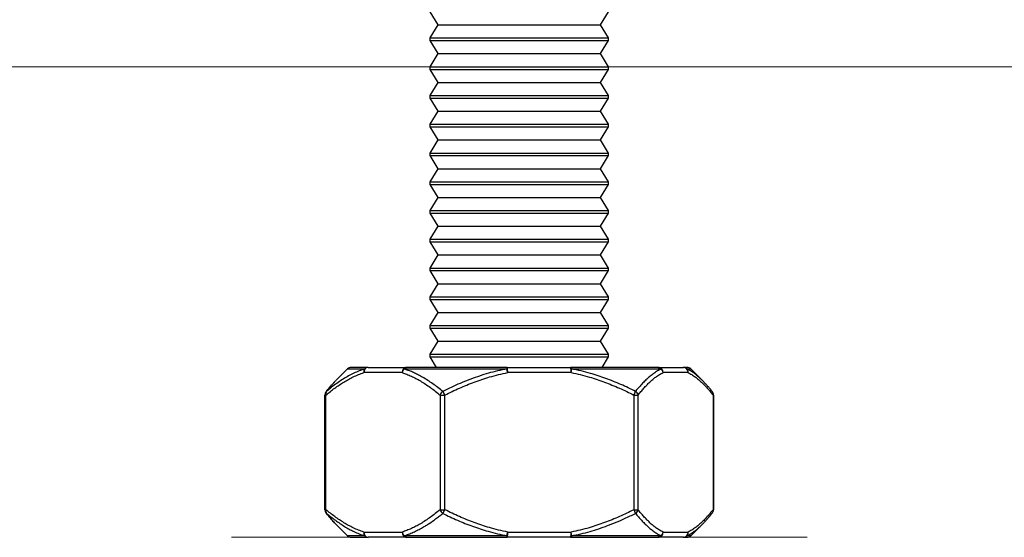
# Model space of a CAD drawing. Units: millimetres. Extents: x 29 to 967, y 30 to 683.
# Drawn here: x 501 to 538, y 515 to 535 of the extents above; entities that cross this region are included whole.
import ezdxf

# ---------------------------------------------------------------- set-up
doc = ezdxf.new("R2010")
doc.units = ezdxf.units.MM
doc.layers.add('Door', color=7, linetype='Continuous')
doc.layers.add('Helaform', color=7, linetype='Continuous', lineweight=15)

# ---------------------------------------------------------------- blocks, each defined once
blk = doc.blocks.new('20041 Hanger (side)')
at = {"layer": 'Helaform', "linetype": 'Continuous', "lineweight": 25}
for p, q in [((-3.1, -19.4), (-3.4, -18.9)), ((3.4, -18.9), (3.1, -19.4)), ((-3.4, -19.9), (-3.1, -19.4)), ((-3.1, -19.4), (3.1, -19.4)), ((3.1, -19.4), (3.4, -19.9)), ((-3.4, -20), (-3.4, -19.9)), ((-3.4, -19.9), (3.4, -19.9)), ((3.4, -19.9), (3.4, -20)), ((-3.1, -20.5), (-3.4, -20)), ((-3.4, -20), (3.4, -20)), ((3.4, -20), (3.1, -20.5)), ((-3.4, -21), (-3.1, -20.5)), ((-3.1, -20.5), (3.1, -20.5)), ((3.1, -20.5), (3.4, -21)), ((-3.4, -21.1), (-3.4, -21)), ((-3.4, -21), (3.4, -21)), ((3.4, -21), (3.4, -21.1)), ((-3.1, -21.6), (-3.4, -21.1)), ((-3.4, -21.1), (3.4, -21.1)), ((3.4, -21.1), (3.1, -21.6)), ((-3.4, -22.1), (-3.1, -21.6)), ((-3.1, -21.6), (3.1, -21.6)), ((3.1, -21.6), (3.4, -22.1)), ((-3.4, -22.2), (-3.4, -22.1)), ((-3.4, -22.1), (3.4, -22.1)), ((3.4, -22.1), (3.4, -22.2)), ((-3.1, -22.7), (-3.4, -22.2)), ((-3.4, -22.2), (3.4, -22.2)), ((3.4, -22.2), (3.1, -22.7)), ((-3.4, -23.2), (-3.1, -22.7)), ((-3.1, -22.7), (3.1, -22.7)), ((3.1, -22.7), (3.4, -23.2)), ((-3.4, -23.3), (-3.4, -23.2)), ((-3.4, -23.2), (3.4, -23.2)), ((-3.1, -23.8), (-3.4, -23.3)), ((-3.4, -23.3), (3.4, -23.3)), ((3.4, -23.3), (3.1, -23.8)), ((3.4, -23.2), (3.4, -23.3)), ((-3.4, -24.3), (-3.1, -23.8)), ((-3.1, -23.8), (3.1, -23.8)), ((3.1, -23.8), (3.4, -24.3)), ((-3.4, -24.4), (-3.4, -24.3)), ((-3.4, -24.3), (3.4, -24.3)), ((-3.1, -24.9), (-3.4, -24.4)), ((-3.4, -24.4), (3.4, -24.4)), ((3.4, -24.4), (3.1, -24.9)), ((3.4, -24.3), (3.4, -24.4)), ((-3.4, -25.4), (-3.1, -24.9)), ((-3.1, -24.9), (3.1, -24.9)), ((3.1, -24.9), (3.4, -25.4)), ((-3.4, -25.5), (-3.4, -25.4)), ((-3.4, -25.4), (3.4, -25.4)), ((-3.1, -26), (-3.4, -25.5)), ((-3.4, -25.5), (3.4, -25.5)), ((3.4, -25.5), (3.1, -26)), ((3.4, -25.4), (3.4, -25.5)), ((-3.4, -26.5), (-3.1, -26)), ((-3.1, -26), (3.1, -26)), ((3.1, -26), (3.4, -26.5)), ((-3.4, -26.6), (-3.4, -26.5)), ((-3.4, -26.5), (3.4, -26.5)), ((-3.1, -27.1), (-3.4, -26.6)), ((-3.4, -26.6), (3.4, -26.6)), ((3.4, -26.6), (3.1, -27.1)), ((3.4, -26.5), (3.4, -26.6)), ((-3.4, -27.6), (-3.1, -27.1)), ((-3.1, -27.1), (3.1, -27.1)), ((3.1, -27.1), (3.4, -27.6)), ((-3.4, -27.7), (-3.4, -27.6)), ((-3.4, -27.6), (3.4, -27.6)), ((-3.1, -28.2), (-3.4, -27.7)), ((-3.4, -27.7), (3.4, -27.7)), ((3.4, -27.7), (3.1, -28.2)), ((3.4, -27.6), (3.4, -27.7)), ((-3.4, -28.7), (-3.1, -28.2)), ((-3.1, -28.2), (3.1, -28.2)), ((3.1, -28.2), (3.4, -28.7)), ((-3.4, -28.8), (-3.4, -28.7)), ((-3.4, -28.7), (3.4, -28.7)), ((-3.1, -29.3), (-3.4, -28.8)), ((-3.4, -28.8), (3.4, -28.8)), ((3.4, -28.8), (3.1, -29.3)), ((3.4, -28.7), (3.4, -28.8)), ((-3.4, -29.8), (-3.1, -29.3)), ((-3.1, -29.3), (3.1, -29.3)), ((3.1, -29.3), (3.4, -29.8)), ((-3.4, -29.9), (-3.4, -29.8)), ((-3.4, -29.8), (3.4, -29.8)), ((-3.1, -30.4), (-3.4, -29.9)), ((-3.4, -29.9), (3.4, -29.9)), ((3.4, -29.9), (3.1, -30.4)), ((3.4, -29.8), (3.4, -29.9)), ((-3.4, -30.9), (-3.1, -30.4)), ((-3.1, -30.4), (3.1, -30.4)), ((3.1, -30.4), (3.4, -30.9)), ((-3.4, -31), (-3.4, -30.9)), ((-3.4, -30.9), (3.4, -30.9)), ((-3.1, -31.5), (-3.4, -31)), ((-3.4, -31), (3.4, -31)), ((3.4, -31), (3.1, -31.5)), ((3.4, -30.9), (3.4, -31)), ((-3.4, -32), (-3.1, -31.5)), ((-3.1, -31.5), (3.1, -31.5)), ((3.1, -31.5), (3.4, -32)), ((-3.4, -32.1), (-3.4, -32)), ((-3.4, -32), (3.4, -32)), ((-3.16, -32.5), (-3.4, -32.1)), ((-3.4, -32.1), (3.4, -32.1)), ((3.4, -32.1), (3.16, -32.5)), ((3.4, -32), (3.4, -32.1)), ((-6.995, -32.995), (-6.559, -32.559)), ((-6.559, -32.559), (-5.902, -32.559)), ((-5.775, -32.5), (-6.417, -32.5)), ((-4.472, -32.7), (-5.935, -32.7)), ((-5.775, -32.5), (-4.312, -32.5)), ((-4.407, -32.559), (-0.474, -32.559)), ((-0.464, -32.5), (-4.312, -32.5)), ((-0.464, -32.5), (1.96, -32.5)), ((1.984, -32.7), (-0.44, -32.7)), ((5.311, -32.5), (1.96, -32.5)), ((2.003, -32.559), (5.428, -32.559)), ((5.311, -32.5), (6.272, -32.5)), ((6.456, -32.7), (5.495, -32.7)), ((6.417, -32.5), (6.272, -32.5)), ((6.41, -32.559), (6.559, -32.559)), ((6.559, -32.559), (6.995, -32.995)), ((-7.423, -37.943), (-7.423, -33.557)), ((-7.423, -33.557), (-7.383, -33.557)), ((-7.383, -37.943), (-7.383, -33.557)), ((-3.024, -33.557), (-3.024, -37.943)), ((-3.024, -33.557), (-2.84, -33.557)), ((-2.84, -37.943), (-2.84, -33.557)), ((4.383, -33.557), (4.383, -37.943)), ((4.383, -33.557), (4.544, -33.557)), ((4.544, -37.943), (4.544, -33.557)), ((7.407, -33.557), (7.407, -37.943)), ((7.407, -33.557), (7.423, -33.557)), ((7.423, -33.557), (7.423, -37.943)), ((-7.423, -37.943), (-7.383, -37.943)), ((-3.024, -37.943), (-2.84, -37.943)), ((4.383, -37.943), (4.544, -37.943)), ((7.407, -37.943), (7.423, -37.943)), ((-6.995, -38.504), (-7.054, -38.443)), ((-6.559, -38.941), (-6.995, -38.505)), ((6.995, -38.505), (6.559, -38.941)), ((-5.902, -38.941), (-6.559, -38.941)), ((-6.417, -39), (-5.775, -39)), ((-5.935, -38.8), (-4.472, -38.8)), ((-4.312, -39), (-5.775, -39)), ((-0.474, -38.941), (-4.407, -38.941)), ((-4.312, -39), (-0.464, -39)), ((1.96, -39), (-0.464, -39)), ((-0.44, -38.8), (1.984, -38.8)), ((1.96, -39), (5.311, -39)), ((5.428, -38.941), (2.003, -38.941)), ((6.272, -39), (5.311, -39)), ((5.495, -38.8), (6.456, -38.8)), ((6.272, -39), (6.417, -39)), ((6.559, -38.941), (6.41, -38.941))]:
    blk.add_line(p, q, dxfattribs=at)
at = {"layer": 'Helaform', "linetype": 'Continuous', "lineweight": 15}
blk.add_line((11, -39), (-11, -39), dxfattribs=at)
at = {"layer": 'Helaform'}
blk.add_line((-6.417, -39), (6.417, -39), dxfattribs=at)
at = {"layer": 'Helaform', "linetype": 'Continuous', "lineweight": 25, "flags": 128}
for points in [[(1.96, -32.5), (1.966, -32.501), (1.972, -32.504), (1.978, -32.509), (1.983, -32.515), (1.989, -32.524), (1.994, -32.534), (1.999, -32.545), (2.003, -32.559)], [(-7.38, -33.434), (-7.377, -33.429), (-7.364, -33.416)], [(-7.38, -38.066), (-7.377, -38.071), (-7.364, -38.084)], [(2.003, -38.941), (1.999, -38.955), (1.994, -38.966), (1.989, -38.976), (1.983, -38.985), (1.978, -38.991), (1.972, -38.996), (1.966, -38.999), (1.96, -39)]]:
    blk.add_lwpolyline(points, dxfattribs=at)
at = {"layer": 'Helaform', "linetype": 'Continuous', "lineweight": 25}
for centre, radius, start, end in [((-6.417, -32.7), 0.2, 90, 135), ((-5.735, -32.672), 0.202, 145.8157, 188.0385), ((-5.751, -32.683), 0.184, 97.2823, 185.362), ((-5.773, -32.672), 0.172, 90.6114, 138.8218), ((-4.288, -32.683), 0.184, 97.2823, 185.362), ((-4.227, -32.727), 0.246, 136.8764, 173.7004), ((-4.305, -32.618), 0.118, 93.4287, 149.8775), ((-0.345, -32.551), 0.129, 156.8173, 183.3854), ((-1.727, -32.934), 1.308, 10.3217, 16.6938), ((-0.896, -32.653), 0.458, 354.0811, 19.4631), ((1.528, -32.653), 0.458, 354.0812, 19.4629), ((0.772, -32.461), 1.236, 348.8586, 355.4822), ((5.308, -32.653), 0.153, 38.0586, 88.7652), ((5.303, -32.692), 0.192, 357.5941, 87.5884), ((5.276, -32.717), 0.22, 4.4224, 46.1525), ((6.264, -32.692), 0.192, 357.594, 87.5884), ((6.271, -32.693), 0.193, 44.1821, 89.8815), ((6.267, -32.683), 0.19, 354.8469, 40.9215), ((6.417, -32.7), 0.2, 45, 90), ((-7.223, -33.557), 0.2, 141.7886, 180), ((-7.243, -33.505), 0.15, 143.6321, 200.5201), ((-2.766, -33.638), 0.27, 124.5518, 162.5573), ((-4.075, -34.158), 1.374, 25.9329, 32.7007), ((3.342, -33.024), 1.17, 332.8918, 340.4407), ((4.323, -33.606), 0.226, 12.5219, 57.5194), ((7.261, -33.524), 0.149, 347.1047, 37.4418), ((7.223, -33.557), 0.2, 0, 38.2114), ((-7.223, -37.943), 0.2, 180, 218.2114), ((-7.243, -37.995), 0.15, 159.4799, 216.3679), ((-2.766, -37.862), 0.27, 197.4424, 235.4485), ((-4.075, -37.342), 1.374, 327.299, 334.0674), ((3.342, -38.476), 1.17, 19.5596, 27.1079), ((4.323, -37.894), 0.226, 302.4804, 347.4783), ((7.223, -37.943), 0.2, 321.7886, 0), ((7.259, -37.975), 0.152, 323.0219, 12.4858), ((-6.417, -38.8), 0.2, 225, 270), ((-5.735, -38.828), 0.202, 171.9619, 214.1838), ((-5.753, -38.819), 0.183, 174.1225, 263.2335), ((-5.773, -38.828), 0.172, 221.1786, 269.3895), ((-4.29, -38.819), 0.183, 174.1224, 263.2335), ((-4.227, -38.773), 0.246, 186.3001, 223.1228), ((-4.305, -38.882), 0.118, 210.1228, 266.5727), ((-1.728, -38.566), 1.309, 343.3067, 349.678), ((-0.345, -38.949), 0.129, 176.6139, 203.1841), ((-0.862, -38.851), 0.425, 339.5189, 6.9369), ((1.562, -38.851), 0.425, 339.5191, 6.9367), ((0.772, -39.039), 1.235, 4.5175, 11.1416), ((5.302, -38.807), 0.193, 272.6087, 2.2086), ((5.308, -38.847), 0.153, 271.2338, 321.941), ((5.276, -38.783), 0.22, 313.8483, 355.5771), ((6.263, -38.807), 0.193, 272.6087, 2.2086), ((6.271, -38.807), 0.193, 270.1176, 315.8175), ((6.267, -38.817), 0.19, 319.0791, 5.1527), ((6.417, -38.8), 0.2, 270, 315)]:
    blk.add_arc(centre, radius, start, end, dxfattribs=at)
for points, knots in [([(-7.383, -33.557), (-7.328, -33.512), (-7.217, -33.421), (-7.048, -33.293), (-6.877, -33.172), (-6.703, -33.06), (-6.526, -32.956), (-6.34, -32.86), (-6.143, -32.771), (-6.004, -32.724), (-5.935, -32.7)], [0, 0, 0, 0, 0.120319, 0.240654, 0.360964, 0.482206, 0.603477, 0.724705, 0.862203, 1, 1, 1, 1]), ([(-5.902, -32.559), (-5.972, -32.582), (-6.113, -32.63), (-6.32, -32.722), (-6.524, -32.827), (-6.724, -32.945), (-6.922, -33.076), (-7.136, -33.231), (-7.282, -33.35), (-7.364, -33.416)], [0, 0, 0, 0, 0.137943, 0.276191, 0.412786, 0.549388, 0.686738, 0.824094, 1, 1, 1, 1]), ([(-4.472, -32.7), (-4.413, -32.72), (-4.295, -32.76), (-4.121, -32.835), (-3.947, -32.921), (-3.768, -33.021), (-3.584, -33.136), (-3.395, -33.267), (-3.208, -33.407), (-3.085, -33.507), (-3.024, -33.557)], [0, 0, 0, 0, 0.116825, 0.233654, 0.351183, 0.468715, 0.601267, 0.733823, 0.86691, 1, 1, 1, 1]), ([(-2.919, -33.416), (-2.982, -33.366), (-3.108, -33.265), (-3.3, -33.126), (-3.494, -32.995), (-3.676, -32.884), (-3.845, -32.791), (-4.001, -32.714), (-4.159, -32.646), (-4.294, -32.595), (-4.377, -32.568), (-4.407, -32.559)], [0, 0, 0, 0, 0.132303, 0.264602, 0.397385, 0.530163, 0.632954, 0.735742, 0.838953, 0.942162, 1, 1, 1, 1]), ([(-0.474, -32.559), (-0.592, -32.582), (-0.829, -32.63), (-1.175, -32.723), (-1.515, -32.828), (-1.848, -32.946), (-2.177, -33.076), (-2.535, -33.23), (-2.78, -33.349), (-2.919, -33.416)], [0, 0, 0, 0, 0.139132, 0.278577, 0.414085, 0.549599, 0.685844, 0.822093, 1, 1, 1, 1]), ([(-2.84, -33.557), (-2.748, -33.512), (-2.565, -33.421), (-2.286, -33.294), (-2.003, -33.173), (-1.716, -33.061), (-1.425, -32.958), (-1.115, -32.861), (-0.788, -32.772), (-0.556, -32.724), (-0.44, -32.7)], [0, 0, 0, 0, 0.119927, 0.239871, 0.35979, 0.480629, 0.601498, 0.722324, 0.861009, 1, 1, 1, 1]), ([(1.984, -32.7), (2.101, -32.724), (2.337, -32.773), (2.667, -32.863), (2.975, -32.96), (3.262, -33.062), (3.547, -33.173), (3.829, -33.293), (4.108, -33.421), (4.292, -33.512), (4.383, -33.557)], [0, 0, 0, 0, 0.140995, 0.282328, 0.401411, 0.520534, 0.639629, 0.759742, 0.879879, 1, 1, 1, 1]), ([(4.444, -33.416), (4.352, -33.371), (4.167, -33.28), (3.885, -33.153), (3.599, -33.033), (3.31, -32.922), (3.016, -32.819), (2.701, -32.722), (2.364, -32.632), (2.123, -32.583), (2.003, -32.559)], [0, 0, 0, 0, 0.119013, 0.238041, 0.357045, 0.476947, 0.596876, 0.716765, 0.858226, 1, 1, 1, 1]), ([(5.428, -32.559), (5.38, -32.583), (5.284, -32.632), (5.144, -32.725), (5.008, -32.83), (4.876, -32.946), (4.746, -33.074), (4.601, -33.228), (4.502, -33.347), (4.444, -33.416)], [0, 0, 0, 0, 0.141455, 0.283238, 0.416676, 0.550119, 0.684258, 0.818402, 1, 1, 1, 1]), ([(4.544, -33.557), (4.58, -33.512), (4.652, -33.422), (4.762, -33.295), (4.873, -33.175), (4.986, -33.064), (5.101, -32.961), (5.224, -32.864), (5.355, -32.773), (5.448, -32.724), (5.495, -32.7)], [0, 0, 0, 0, 0.119162, 0.23834, 0.357494, 0.477548, 0.597631, 0.717672, 0.858676, 1, 1, 1, 1]), ([(6.949, -32.951), (6.939, -32.941), (6.89, -32.893), (6.803, -32.817), (6.68, -32.719), (6.549, -32.63), (6.457, -32.583), (6.41, -32.559)], [0, 0, 0, 0, 0.058209, 0.276858, 0.495432, 0.747446, 1, 1, 1, 1]), ([(6.456, -32.7), (6.502, -32.724), (6.593, -32.772), (6.723, -32.861), (6.845, -32.957), (6.96, -33.059), (7.073, -33.171), (7.186, -33.292), (7.297, -33.42), (7.37, -33.512), (7.407, -33.557)], [0, 0, 0, 0, 0.1386772, 0.2776758, 0.3975217, 0.5174087, 0.6372674, 0.7581668, 0.8790919, 1, 1, 1, 1]), ([(-7.38, -33.433), (-7.357, -33.403), (-7.303, -33.336), (-7.219, -33.236), (-7.136, -33.142), (-7.082, -33.085), (-7.058, -33.06)], [0, 0, 0, 0, 0.225129, 0.509292, 0.784764, 1, 1, 1, 1]), ([(-7.364, -33.416), (-7.327, -33.371), (-7.255, -33.28), (-7.152, -33.16), (-7.085, -33.089), (-7.055, -33.057)], [0, 0, 0, 0, 0.357317, 0.714683, 1, 1, 1, 1]), ([(-7.055, -33.057), (-7.047, -33.049), (-7.028, -33.027), (-7.007, -33.008), (-6.995, -32.996)], [0, 0, 0, 0, 0.3767982, 1, 1, 1, 1]), ([(7.054, -33.056), (7.047, -33.048), (7.012, -33.011), (6.977, -32.977), (6.949, -32.951)], [0, 0, 0, 0, 0.207929, 1, 1, 1, 1]), ([(7.057, -33.059), (7.076, -33.079), (7.123, -33.128), (7.199, -33.213), (7.284, -33.313), (7.345, -33.387), (7.377, -33.429), (7.38, -33.433)], [0, 0, 0, 0, 0.170547, 0.429057, 0.694044, 0.96619, 1, 1, 1, 1]), ([(-5.935, -38.8), (-6.004, -38.776), (-6.143, -38.729), (-6.339, -38.64), (-6.525, -38.544), (-6.7, -38.442), (-6.873, -38.33), (-7.045, -38.209), (-7.215, -38.08), (-7.327, -37.988), (-7.383, -37.943)], [0, 0, 0, 0, 0.137491, 0.275295, 0.395531, 0.515809, 0.636058, 0.75736, 0.878689, 1, 1, 1, 1]), ([(-3.024, -37.943), (-3.085, -37.993), (-3.207, -38.093), (-3.394, -38.233), (-3.583, -38.364), (-3.767, -38.479), (-3.946, -38.579), (-4.119, -38.664), (-4.294, -38.74), (-4.413, -38.78), (-4.472, -38.8)], [0, 0, 0, 0, 0.132583, 0.265162, 0.398226, 0.531285, 0.648139, 0.764989, 0.882497, 1, 1, 1, 1]), ([(-0.44, -38.8), (-0.558, -38.776), (-0.793, -38.727), (-1.123, -38.637), (-1.432, -38.54), (-1.719, -38.438), (-2.003, -38.327), (-2.285, -38.207), (-2.564, -38.079), (-2.748, -37.988), (-2.84, -37.943)], [0, 0, 0, 0, 0.140995, 0.282328, 0.401411, 0.520534, 0.639629, 0.759742, 0.879879, 1, 1, 1, 1]), ([(4.383, -37.943), (4.292, -37.988), (4.109, -38.079), (3.83, -38.206), (3.547, -38.327), (3.26, -38.439), (2.968, -38.542), (2.659, -38.639), (2.331, -38.728), (2.1, -38.776), (1.984, -38.8)], [0, 0, 0, 0, 0.119927, 0.239871, 0.359789, 0.480629, 0.601498, 0.722324, 0.861009, 1, 1, 1, 1]), ([(5.495, -38.8), (5.449, -38.776), (5.357, -38.728), (5.228, -38.639), (5.105, -38.543), (4.991, -38.441), (4.877, -38.329), (4.765, -38.208), (4.653, -38.08), (4.58, -37.988), (4.544, -37.943)], [0, 0, 0, 0, 0.138677, 0.277676, 0.397522, 0.517409, 0.637268, 0.758167, 0.879092, 1, 1, 1, 1]), ([(7.407, -37.943), (7.371, -37.988), (7.299, -38.078), (7.189, -38.205), (7.077, -38.325), (6.964, -38.436), (6.85, -38.539), (6.727, -38.636), (6.596, -38.727), (6.502, -38.776), (6.456, -38.8)], [0, 0, 0, 0, 0.119162, 0.23834, 0.3574937, 0.4775481, 0.5976306, 0.7176722, 0.8586757, 1, 1, 1, 1]), ([(-7.058, -38.44), (-7.078, -38.419), (-7.127, -38.367), (-7.205, -38.28), (-7.29, -38.179), (-7.349, -38.108), (-7.379, -38.069), (-7.38, -38.067)], [0, 0, 0, 0, 0.1875785, 0.4470504, 0.7130187, 0.9861786, 1, 1, 1, 1]), ([(-7.364, -38.084), (-7.308, -38.13), (-7.196, -38.221), (-7.026, -38.349), (-6.853, -38.47), (-6.678, -38.582), (-6.501, -38.685), (-6.312, -38.782), (-6.113, -38.87), (-5.972, -38.918), (-5.902, -38.941)], [0, 0, 0, 0, 0.120172, 0.24036, 0.360523, 0.481614, 0.602734, 0.723813, 0.86176, 1, 1, 1, 1]), ([(-7.054, -38.443), (-7.061, -38.437), (-7.109, -38.388), (-7.213, -38.271), (-7.308, -38.152), (-7.364, -38.084)], [0, 0, 0, 0, 0.059378, 0.459003, 1, 1, 1, 1]), ([(-4.407, -38.941), (-4.346, -38.922), (-4.226, -38.882), (-4.046, -38.807), (-3.868, -38.721), (-3.708, -38.634), (-3.565, -38.549), (-3.399, -38.443), (-3.229, -38.324), (-3.055, -38.193), (-2.965, -38.12), (-2.919, -38.084)], [0, 0, 0, 0, 0.117113, 0.234229, 0.352028, 0.469831, 0.554506, 0.639182, 0.808835, 0.904399, 1, 1, 1, 1]), ([(-2.919, -38.084), (-2.826, -38.129), (-2.641, -38.22), (-2.359, -38.347), (-2.072, -38.467), (-1.782, -38.578), (-1.488, -38.681), (-1.172, -38.778), (-0.835, -38.868), (-0.594, -38.917), (-0.474, -38.941)], [0, 0, 0, 0, 0.119012, 0.238041, 0.357045, 0.476947, 0.596876, 0.716765, 0.858226, 1, 1, 1, 1]), ([(2.003, -38.941), (2.121, -38.918), (2.357, -38.87), (2.704, -38.777), (3.043, -38.672), (3.375, -38.554), (3.703, -38.424), (4.061, -38.27), (4.306, -38.151), (4.444, -38.084)], [0, 0, 0, 0, 0.139132, 0.278577, 0.414085, 0.549599, 0.685844, 0.822093, 1, 1, 1, 1]), ([(4.444, -38.084), (4.482, -38.129), (4.557, -38.221), (4.672, -38.348), (4.788, -38.469), (4.906, -38.581), (5.025, -38.684), (5.152, -38.78), (5.286, -38.87), (5.381, -38.917), (5.428, -38.941)], [0, 0, 0, 0, 0.119779, 0.239575, 0.359346, 0.480034, 0.600751, 0.721427, 0.860564, 1, 1, 1, 1]), ([(7.38, -38.067), (7.359, -38.094), (7.307, -38.159), (7.226, -38.256), (7.14, -38.354), (7.084, -38.413), (7.059, -38.44)], [0, 0, 0, 0, 0.2043578, 0.489601, 0.7661057, 1, 1, 1, 1]), ([(6.41, -38.941), (6.457, -38.917), (6.551, -38.868), (6.688, -38.775), (6.818, -38.672), (6.901, -38.595), (6.942, -38.557)], [0, 0, 0, 0, 0.259663, 0.519928, 0.764873, 1, 1, 1, 1]), ([(6.942, -38.557), (6.944, -38.555), (6.982, -38.521), (7.019, -38.481), (7.055, -38.442)], [0, 0, 0, 0, 0.044467, 1, 1, 1, 1])]:
    blk.add_open_spline(points, degree=3, knots=knots, dxfattribs=at)
blk = doc.blocks.new('20021 Track (side)')
at = {"layer": 'Helaform'}
blk.add_line((599.345, -16), (52.372, -16), dxfattribs=at)

msp = doc.modelspace()

# ---------------------------------------------------------------- block references
at = {"layer": 'Door'}
msp.add_blockref('20041 Hanger (side)', (519.706, 554.02), dxfattribs=at)
at = {"layer": 'Helaform'}
msp.add_blockref('20021 Track (side)', (69.706, 549.02), dxfattribs=at)

doc.saveas('drawing.dxf')
